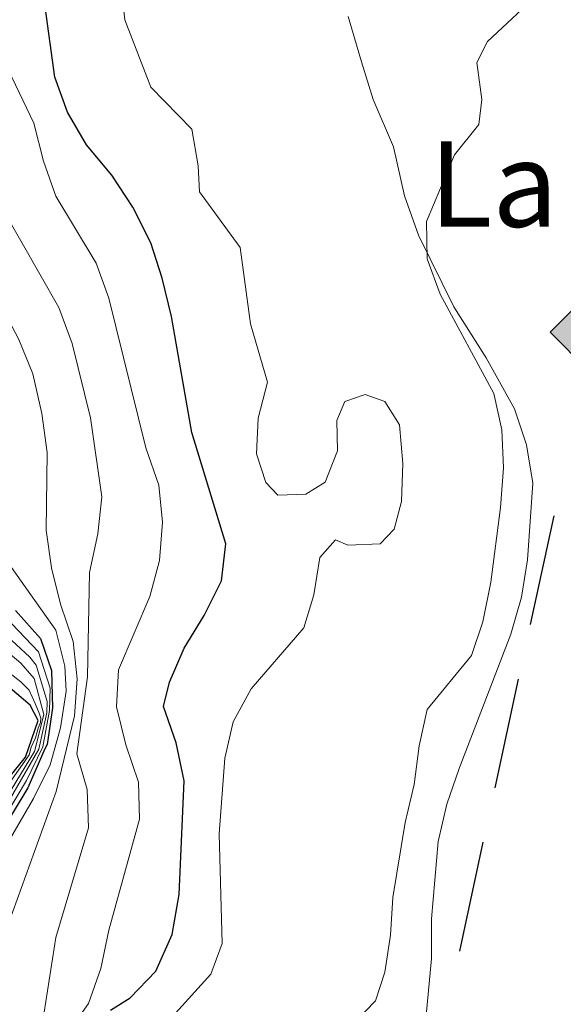
# Model space of a CAD drawing. Units: metres. Extents: x 596967 to 601464, y 691906 to 694939.
# Drawn here: x 599335 to 599408, y 692849 to 692981 of the extents above; entities that cross this region are included whole.
import ezdxf
from ezdxf.enums import TextEntityAlignment as Align

# ---------------------------------------------------------------- set-up
doc = ezdxf.new("R2010")
doc.units = ezdxf.units.M
doc.header["$MEASUREMENT"] = 0
doc.linetypes.add('DGN Style 3', pattern=[78.773436, 56.26674, -22.506696])
for name, color, linetype, lineweight in [('Carátula', 7, 'Continuous', 0), ('Elementos auxiliares', 7, 'Continuous', 0), ('Líneas de conducción', 7, 'Continuous', 0), ('Relieve y altimetría', 7, 'Continuous', 0), ('Textos de rotulación', 7, 'Continuous', 0), ('Viales y ferrocarril', 7, 'Continuous', 0)]:
    doc.layers.add(name, color=color, linetype=linetype, lineweight=lineweight)
doc.styles.add('Style-Times New Roman', font='txt')

# ---------------------------------------------------------------- blocks, each defined once
blk = doc.blocks.new('5GASO_1')
at = {"layer": 'Líneas de conducción', "linetype": 'Continuous', "lineweight": 0}
for color, points in [(33, [(0, -5.09), (-5.09, 0), (0, 5.09), (0.23, 2.5), (0.23, 2.5), (-0.32, 2.43), (-0.79, 2.22), (-1.18, 1.85), (-1.48, 1.35), (-1.68, 0.72), (-1.75, -0.04), (-1.68, -0.78), (-1.48, -1.42), (-1.17, -1.94), (-0.76, -2.3), (-0.27, -2.52), (0.29, -2.59), (0.29, -2.59)]), (250, [(0.29, -2.59), (-0.27, -2.52), (-0.76, -2.3), (-1.17, -1.94), (-1.48, -1.42), (-1.68, -0.78), (-1.75, -0.04), (-1.68, 0.72), (-1.48, 1.35), (-1.18, 1.85), (-0.78, 2.22), (-0.31, 2.43), (0.23, 2.5), (0.57, 2.48), (0.88, 2.41), (1.15, 2.29), (1.38, 2.11), (1.57, 1.9), (1.73, 1.65), (1.85, 1.34), (1.93, 0.99), (1.18, 0.8), (1.04, 1.17), (0.83, 1.43), (0.55, 1.59), (0.22, 1.65), (-0.03, 1.62), (-0.27, 1.55), (-0.48, 1.42), (-0.66, 1.25), (-0.8, 1.02), (-0.91, 0.73), (-0.97, 0.4), (-0.99, 0.01), (-0.97, -0.41), (-0.9, -0.77), (-0.78, -1.09), (-0.62, -1.34), (-0.45, -1.52), (-0.24, -1.65), (-0.01, -1.72), (0.25, -1.75), (0.51, -1.72), (0.78, -1.64), (1.04, -1.5), (1.27, -1.33), (1.27, -0.71), (0.23, -0.71), (0.23, 0.14), (2.02, 0.14), (2.02, -1.83), (1.71, -2.12), (1.27, -2.37), (0.78, -2.54)])]:
    blk.add_hatch(color=color, dxfattribs=at).paths.add_polyline_path(points)
at = {"layer": 'Líneas de conducción', "linetype": 'Continuous', "lineweight": 0, "extrusion": (1.424e-06, 1.424e-06, 1)}
blk.add_hatch(color=33, dxfattribs=at).paths.add_polyline_path([(0, -5.09), (0.29, -2.59), (0.29, -2.59), (0.78, -2.54), (1.27, -2.37), (1.7, -2.12), (2.02, -1.83), (2.02, 0.14), (0.23, 0.14), (0.23, -0.71), (1.27, -0.71), (1.27, -1.33), (1.04, -1.5), (0.78, -1.64), (0.51, -1.72), (0.25, -1.75), (-0.01, -1.72), (-0.24, -1.65), (-0.45, -1.52), (-0.62, -1.34), (-0.79, -1.09), (-0.9, -0.77), (-0.97, -0.41), (-0.99, 0.01), (-0.97, 0.4), (-0.91, 0.73), (-0.81, 1.02), (-0.66, 1.25), (-0.48, 1.42), (-0.27, 1.55), (-0.04, 1.62), (0.22, 1.65), (0.55, 1.59), (0.83, 1.43), (1.04, 1.17), (1.17, 0.8), (1.93, 0.99), (1.85, 1.34), (1.73, 1.65), (1.57, 1.9), (1.38, 2.11), (1.14, 2.29), (0.88, 2.41), (0.57, 2.48), (0.23, 2.5), (0.23, 2.5), (0, 5.09), (5.09, 0)])
at = {"layer": 'Líneas de conducción', "color": 250, "linetype": 'Continuous', "lineweight": 0}
blk.add_3dface([(0, -5.09, 0), (5.09, 0, 0), (0, 5.09, 0), (-5.09, 0, 0)], dxfattribs=at)

msp = doc.modelspace()

# ---------------------------------------------------------------- linework, layer by layer
at = {"layer": 'Carátula', "color": 7, "linetype": 'Continuous', "lineweight": 0}
msp.add_3dface([(597009.293, 691906.316), (601463.837, 691969.71), (601421.574, 694939.42), (596967.03, 694876.026)], dxfattribs=at)
msp.add_3dface([(597009.293, 691906.316), (601463.837, 691969.71), (601421.574, 694939.42), (596967.03, 694876.026)], dxfattribs=at)
at = {"layer": 'Elementos auxiliares', "color": 250, "linetype": 'Continuous', "lineweight": 0}
msp.add_3dface([(597873.25, 692312.7), (597840.94, 694625.86), (601270.25, 694674.68), (601303.72, 692361.52)], dxfattribs=at)
at = {"layer": 'Líneas de conducción', "color": 250, "linetype": 'Continuous', "lineweight": 25}
for p, q in [((599403.617, 692899.767), (599406.796, 692914.426)), ((599398.849, 692877.778), (599402.028, 692892.437)), ((599394.081, 692855.789), (599397.259, 692870.448))]:
    msp.add_line(p, q, dxfattribs=at)
at = {"layer": 'Relieve y altimetría', "color": 30, "linetype": 'Continuous', "lineweight": 0, "flags": 128}
for points, elevation in [([(599285.53, 692989.345), (599294.41, 692964.655), (599296.673, 692960.196), (599303.954, 692950.607), (599309.221, 692941.844), (599311.429, 692937.325), (599312.847, 692932.331), (599312.825, 692910.456), (599313.662, 692908.435), (599325.909, 692899.323), (599332.467, 692893.969), (599334.935, 692892.075), (599336.061, 692890.914), (599336.887, 692889.149), (599337.409, 692887.858), (599337.627, 692887.168), (599337.586, 692886.565), (599337.287, 692885.83), (599336.904, 692884.535)], 345), ([(599329.433, 692986.751), (599332.231, 692976.584), (599336.707, 692967.286), (599338.005, 692962.177), (599339.676, 692957.465), (599345.089, 692948.435), (599346.799, 692943.735), (599351.81, 692923.544), (599353.559, 692918.55), (599354.027, 692913.575), (599353.648, 692908.389), (599352.339, 692903.564), (599348.128, 692893.661), (599347.823, 692888.669), (599349.092, 692883.585), (599350.815, 692878.544), (599350.941, 692873.544), (599346.812, 692858.628), (599345.72, 692853.435), (599344.047, 692848.723), (599342.674, 692846.777)], 305), ([(599348.398, 692986.532), (599348.978, 692981.187), (599352.462, 692972.144), (599358.003, 692966.472)], 295), ([(599297.587, 692985.814), (599301.763, 692976.126), (599306.906, 692961.354), (599310.431, 692952.871), (599318.371, 692935.311), (599319.804, 692931.286), (599321.116, 692915.593), (599322.382, 692910.706), (599325.053, 692906.808), (599333.745, 692899.862), (599337.309, 692896.109), (599338.901, 692891.207), (599338.83, 692888.213), (599337.932, 692883.296), (599335.722, 692878.756), (599331.505, 692871.754), (599329.217, 692867.309), (599328.064, 692864.387), (599326.928, 692859.517), (599325.638, 692848.713), (599325.602, 692843.714)], 330), ([(599310.98, 692984.911), (599311.128, 692979.651), (599312.656, 692974.697), (599316.616, 692965.052), (599319.801, 692955.146), (599325.074, 692946.041), (599326.752, 692941.329), (599327.849, 692936.244), (599329.507, 692931.075), (599331.773, 692926.135), (599332.304, 692921.167), (599331.605, 692912.004), (599333.691, 692907.459), (599339.654, 692899.018), (599340.856, 692894.16), (599341.064, 692890.82), (599340.283, 692885.879), (599338.879, 692880.871), (599336.653, 692876.335), (599331.039, 692866.74), (599328.271, 692856.452), (599327.972, 692845.081)], 320), ([(599317.535, 692985.455), (599317.293, 692980.711), (599320.305, 692971.062), (599321.285, 692966.147), (599323.918, 692961.89), (599325.489, 692956.851), (599328.352, 692952.506), (599332.289, 692942.681), (599334.667, 692938.142), (599336.572, 692933.519), (599337.773, 692928.17), (599338.485, 692922.957), (599338.377, 692912.48), (599339.062, 692907.421), (599340.283, 692902.512), (599341.997, 692897.497), (599342.546, 692892.469), (599342.177, 692887.483), (599339.713, 692877.297), (599332.703, 692857.895), (599331.995, 692852.901), (599331.981, 692847.695)], 315), ([(599323.414, 692985.248), (599324.461, 692980.159), (599326.12, 692975.401), (599326.732, 692970.439), (599331.635, 692960.878), (599332.392, 692955.928), (599340.062, 692942.446), (599341.86, 692937.621), (599344.356, 692927.595), (599345.851, 692916.968)], 310), ([(599379.987, 692846.289), (599382.737, 692849.102), (599384.016, 692852.945), (599384.774, 692857.95), (599385.057, 692862.996), (599386.744, 692873.137), (599387.933, 692878.23), (599388.603, 692883.45), (599389.706, 692888.326), (599395.674, 692895.594), (599397.209, 692900.128), (599398.268, 692905.479), (599399.567, 692915.532), (599399.979, 692920.881), (599399.744, 692925.969), (599398.691, 692930.881), (599391.461, 692944.26), (599389.698, 692948.995), (599389.61, 692954.022), (599393.397, 692963.031), (599396.659, 692967.097), (599397.078, 692970.462), (599396.369, 692975.462), (599397.825, 692978.271), (599405.131, 692985.154)], 290), ([(599289.562, 692983.772), (599293.977, 692974.16), (599295.575, 692969.136), (599297.671, 692964.464), (599303.508, 692955.88), (599306.113, 692951.362), (599310.903, 692942.847), (599314.883, 692933.35), (599315.199, 692931.305), (599315.753, 692910.518), (599316.168, 692909.436), (599319.731, 692905.887), (599331.177, 692897.72), (599334.969, 692894.563), (599336.751, 692892.504), (599338.065, 692887.666), (599336.801, 692882.689), (599330.443, 692872.352), (599328.276, 692867.852)], 340), ([(599294.181, 692981.314), (599296.708, 692976.999), (599300.585, 692966.778), (599308.272, 692952.117), (599312.564, 692943.849), (599316.734, 692934.35), (599317.501, 692931.295), (599318.674, 692910.436), (599321.872, 692906.726), (599332.47, 692898.811), (599336.179, 692895.382), (599337.03, 692894.306), (599338.51, 692889.423), (599338.442, 692887.869), (599337.363, 692882.99), (599330.974, 692872.054), (599328.748, 692867.581), (599327.393, 692864.098), (599326.116, 692859.263), (599324.966, 692848.516)], 335), ([(599358.003, 692966.472), (599358.84, 692961.516), (599359.026, 692958.023), (599364.485, 692950.56), (599365.915, 692940.264), (599368.181, 692932.411), (599366.944, 692927.564), (599366.703, 692922.777), (599367.968, 692918.9), (599369.57, 692917.181), (599373.364, 692917.325), (599375.946, 692918.93), (599377.612, 692923.162), (599377.511, 692927.259), (599378.622, 692929.807), (599381.336, 692930.766), (599384.013, 692929.784), (599385.965, 692926.643), (599386.416, 692921.47), (599386.262, 692916.338), (599385.241, 692912.625), (599383.351, 692910.634), (599378.996, 692910.446), (599377.355, 692911.173), (599375.25, 692908.793), (599374.407, 692903.788), (599373.086, 692899.341), (599365.973, 692891.098), (599363.541, 692886.663), (599362.413, 692881.793), (599361.662, 692871.568), (599362.075, 692856.823), (599360.538, 692852.678), (599355.367, 692846.997)], 295), ([(599345.851, 692916.968), (599345.32, 692911.989), (599344.218, 692906.767), (599343.925, 692892.751), (599342.485, 692882.383), (599343.895, 692877.571), (599344.043, 692872.396), (599339.656, 692857.632), (599338.092, 692847.595)], 310), ([(599336.904, 692884.535), (599336.348, 692883.239), (599336.05, 692882.247), (599335.193, 692880.907), (599333.234, 692878.189), (599329.912, 692872.651), (599326.051, 692863.52), (599324.489, 692858.749), (599323.813, 692853.794), (599323.617, 692848.795), (599324.058, 692838.129)], 345)]:
    msp.add_lwpolyline(points, dxfattribs=dict(at, elevation=elevation))
at = {"layer": 'Relieve y altimetría', "color": 30, "linetype": 'Continuous', "lineweight": 30, "flags": 128}
for points, elevation in [([(599347.044, 692847.836), (599349.668, 692849.526), (599353.154, 692853.109), (599355.329, 692858.043), (599356.301, 692863.438), (599356.977, 692878.748), (599355.88, 692883.833), (599354.18, 692888.742), (599354.987, 692892.024), (599356.977, 692896.61), (599359.654, 692901.011), (599361.966, 692905.677), (599362.586, 692910.659), (599357.967, 692925.628), (599355.236, 692941.229), (599354.009, 692946.399), (599352.466, 692951.152), (599350.049, 692955.957), (599347.23, 692960.259), (599343.808, 692964.387), (599341.248, 692968.776), (599339.521, 692973.47), (599338.086, 692983.986)], 300), ([(599322.91, 692842.923), (599323, 692853.575), (599323.682, 692858.53), (599327.257, 692868.424), (599329.381, 692872.95), (599332.225, 692877.758), (599335.573, 692881.91), (599337.28, 692886.832), (599336.194, 692888.899), (599328.67, 692895.304), (599311.157, 692907.435), (599310.068, 692910.45), (599310.594, 692931.324), (599309.917, 692936.276), (599307.583, 692940.843), (599301.944, 692949.706), (599298.265, 692953.358), (599296.677, 692955.301), (599294.855, 692958.139), (599293.157, 692962.316), (599291.674, 692966.924), (599289.672, 692971.877), (599287.324, 692977.086), (599285.411, 692981.219)], 350), ([(599334.211, 692901.651), (599337.588, 692897.912), (599339.07, 692893.605), (599339.218, 692888.56), (599338.504, 692883.598), (599338.161, 692883.037), (599335.895, 692877.767), (599332.037, 692871.457)], 325)]:
    msp.add_lwpolyline(points, dxfattribs=dict(at, elevation=elevation))
at = {"layer": 'Viales y ferrocarril', "color": 250, "linetype": 'DGN Style 3', "lineweight": 0}
msp.add_polyline3d([(599379.038, 692981.645, 290.485), (599380.872, 692975.529, 289.992), (599382.443, 692970.489, 289.992), (599385.141, 692964.116, 289.827), (599386.631, 692957.481, 289.663), (599388.549, 692952.184, 289.827), (599393.285, 692942.542, 289.663), (599397.666, 692935.701, 289.663), (599401.486, 692928.815, 289.498), (599403.1, 692923.949, 289.169), (599403.938, 692918.821, 289.169), (599403.2, 692908.468, 289.005), (599402.4, 692903.462, 289.005), (599400.952, 692898.497, 289.005), (599393.99, 692880.402, 289.005), (599392.369, 692875.568, 289.005), (599391.18, 692870.56, 289.005), (599390.27, 692860.165, 289.169), (599390.29, 692854.816, 289.169), (599388.755, 692838.511, 289.827)], dxfattribs=at)

# ---------------------------------------------------------------- block references
at = {"layer": 'Líneas de conducción', "color": 33, "linetype": 'Continuous', "lineweight": 0}
msp.add_blockref('5GASO_1', (599411.344, 692939.122, 289.472), dxfattribs=at)

# ---------------------------------------------------------------- texts
at = {"layer": 'Textos de rotulación', "color": 250, "linetype": 'Continuous', "lineweight": 0, "style": 'Style-Times New Roman'}
msp.add_text('La Cava', height=11.5, dxfattribs=at).set_placement((599418.321, 692959.076, 289.57), align=Align.MIDDLE_CENTER)

doc.saveas('drawing.dxf')
